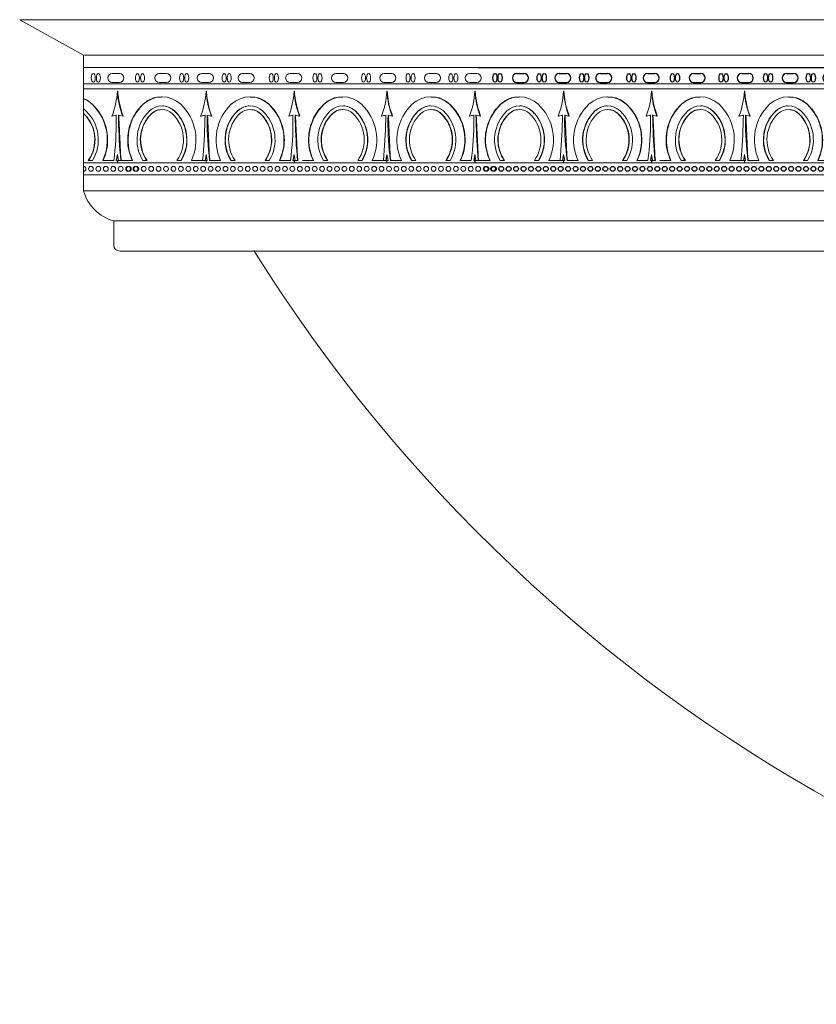
# Model space of a CAD drawing. Units: inches. Extents: x 0 to 677, y 0 to 330.
# Drawn here: x 382 to 389, y 209 to 218 of the extents above; entities that cross this region are included whole.
import ezdxf

# ---------------------------------------------------------------- set-up
doc = ezdxf.new("R2010")
doc.units = ezdxf.units.IN
doc.header["$MEASUREMENT"] = 0

# ---------------------------------------------------------------- blocks, each defined once
blk = doc.blocks.new('dfd')
for p, q in [((43.6289, 69.0632), (46.7589, 69.0632)), ((43.9466, 69.0141), (44.0057, 69.0141)), ((44.2988, 69.0141), (44.3579, 69.0141)), ((44.6377, 69.0141), (44.6968, 69.0141)), ((45.0318, 69.0141), (45.0909, 69.0141)), ((45.4134, 69.0141), (45.4724, 69.0141)), ((45.8122, 69.0141), (45.8713, 69.0141)), ((46.1838, 69.0141), (46.2429, 69.0141)), ((46.5213, 69.0141), (46.5804, 69.0141)), ((43.9466, 68.9397), (44.0057, 68.9397)), ((44.2988, 68.9397), (44.3579, 68.9397)), ((44.6377, 68.9397), (44.6968, 68.9397)), ((45.0318, 68.9397), (45.0909, 68.9397)), ((45.4134, 68.9397), (45.4724, 68.9397)), ((45.8122, 68.9397), (45.8713, 68.9397)), ((46.1838, 68.9397), (46.2429, 68.9397)), ((46.5213, 68.9397), (46.5804, 68.9397))]:
    blk.add_line(p, q)
at = {"color": 7, "linetype": 'Continuous', "lineweight": 15}
for p, q in [((43.6289, 68.9274), (46.6757, 68.9274)), ((43.9866, 68.9274), (43.9685, 68.9274)), ((45.0673, 68.9274), (45.0644, 68.9274)), ((45.4534, 68.9274), (45.4353, 68.9274)), ((46.5673, 68.9274), (46.5644, 68.9274)), ((46.7589, 68.8874), (43.6289, 68.8874)), ((44.3371, 68.8659), (44.3342, 68.8659)), ((45.0673, 68.8874), (45.0644, 68.8874)), ((45.0673, 68.8659), (45.0644, 68.8659)), ((45.8371, 68.8659), (45.8342, 68.8659)), ((46.5673, 68.8874), (46.5644, 68.8874)), ((46.5673, 68.8659), (46.5644, 68.8659)), ((43.8113, 68.7584), (43.8137, 68.7584)), ((43.9668, 68.8205), (43.9691, 68.8205)), ((44.7016, 68.8205), (44.6993, 68.8205)), ((44.8571, 68.7584), (44.8547, 68.7584)), ((45.3113, 68.7584), (45.3137, 68.7584)), ((46.2016, 68.8205), (46.1993, 68.8205)), ((46.3571, 68.7584), (46.3547, 68.7584)), ((43.8829, 68.682), (43.8852, 68.682)), ((43.9668, 68.7155), (43.9691, 68.7155)), ((44.0711, 68.7038), (44.0734, 68.7038)), ((44.3258, 68.6695), (44.2895, 68.6587)), ((44.3287, 68.6695), (44.2925, 68.6587)), ((44.3441, 68.6695), (44.3789, 68.6587)), ((44.5973, 68.7038), (44.595, 68.7038)), ((44.7016, 68.7155), (44.6993, 68.7155)), ((44.7855, 68.682), (44.7832, 68.682)), ((45.0545, 68.6695), (45.0197, 68.6587)), ((45.0573, 68.6695), (45.0224, 68.6587)), ((45.0728, 68.6695), (45.1091, 68.6587)), ((45.3829, 68.682), (45.3852, 68.682)), ((45.4668, 68.7155), (45.4691, 68.7155)), ((45.5711, 68.7038), (45.5734, 68.7038)), ((45.8258, 68.6695), (45.7895, 68.6587)), ((45.8287, 68.6695), (45.7925, 68.6587)), ((45.8441, 68.6695), (45.8789, 68.6587)), ((46.0973, 68.7038), (46.095, 68.7038)), ((46.2016, 68.7155), (46.1993, 68.7155)), ((46.2855, 68.682), (46.2832, 68.682)), ((46.5545, 68.6695), (46.5197, 68.6587)), ((46.5573, 68.6695), (46.5224, 68.6587)), ((46.5728, 68.6695), (46.6091, 68.6587)), ((44.2925, 68.6587), (44.2895, 68.6587)), ((44.3816, 68.6587), (44.3789, 68.6587)), ((45.0224, 68.6587), (45.0197, 68.6587)), ((45.1121, 68.6587), (45.1091, 68.6587)), ((45.7925, 68.6587), (45.7895, 68.6587)), ((45.8816, 68.6587), (45.8789, 68.6587)), ((46.5224, 68.6587), (46.5197, 68.6587)), ((46.6121, 68.6587), (46.6091, 68.6587)), ((46.7589, 68.2724), (43.6289, 68.2724)), ((43.725, 68.2924), (43.6338, 68.2924)), ((43.8449, 68.2924), (43.8094, 68.2924)), ((44.1288, 68.2924), (44.0933, 68.2924)), ((44.3044, 68.2924), (44.2132, 68.2924)), ((44.3059, 68.2924), (44.3094, 68.335)), ((44.3258, 68.2924), (44.3059, 68.2924)), ((44.3342, 68.3424), (44.3258, 68.2924)), ((44.3287, 68.2924), (44.3258, 68.2924)), ((44.3358, 68.3345), (44.3287, 68.2924)), ((44.3441, 68.2924), (44.3342, 68.3424)), ((44.3342, 68.2924), (44.3441, 68.2924)), ((44.3342, 68.2724), (44.3342, 68.2924)), ((44.3618, 68.335), (44.359, 68.335)), ((44.364, 68.2924), (44.359, 68.335)), ((44.3618, 68.335), (44.3668, 68.2924)), ((44.364, 68.2924), (44.4552, 68.2924)), ((44.5396, 68.2924), (44.5751, 68.2924)), ((44.8235, 68.2924), (44.859, 68.2924)), ((44.9434, 68.2924), (45.0346, 68.2924)), ((45.0346, 68.2924), (45.0396, 68.335)), ((45.0545, 68.2924), (45.0644, 68.3424)), ((45.0545, 68.2924), (45.0644, 68.2924)), ((45.0657, 68.3345), (45.0573, 68.2924)), ((45.0644, 68.3424), (45.0728, 68.2924)), ((45.0673, 68.2924), (45.0644, 68.2924)), ((45.0644, 68.2924), (45.0644, 68.2724)), ((45.0673, 68.2724), (45.0644, 68.2724)), ((45.0673, 68.2724), (45.0673, 68.2924)), ((45.0728, 68.2924), (45.0927, 68.2924)), ((45.0922, 68.335), (45.0892, 68.335)), ((45.0927, 68.2924), (45.0892, 68.335)), ((45.0922, 68.335), (45.0956, 68.2924)), ((45.0956, 68.2924), (45.0927, 68.2924)), ((45.225, 68.2924), (45.1338, 68.2924)), ((45.3449, 68.2924), (45.3094, 68.2924)), ((45.6288, 68.2924), (45.5933, 68.2924)), ((45.8044, 68.2924), (45.7132, 68.2924)), ((45.8059, 68.2924), (45.8094, 68.335)), ((45.8258, 68.2924), (45.8059, 68.2924)), ((45.8342, 68.3424), (45.8258, 68.2924)), ((45.8287, 68.2924), (45.8258, 68.2924)), ((45.8358, 68.3345), (45.8287, 68.2924)), ((45.8441, 68.2924), (45.8342, 68.3424)), ((45.8342, 68.2924), (45.8441, 68.2924)), ((45.8342, 68.2724), (45.8342, 68.2924)), ((46.5644, 68.2724), (45.8342, 68.2724)), ((45.8618, 68.335), (45.859, 68.335)), ((45.864, 68.2924), (45.859, 68.335)), ((45.8618, 68.335), (45.8668, 68.2924)), ((45.864, 68.2924), (45.9552, 68.2924)), ((46.0396, 68.2924), (46.0751, 68.2924)), ((46.3235, 68.2924), (46.359, 68.2924)), ((46.4434, 68.2924), (46.5346, 68.2924)), ((46.5346, 68.2924), (46.5396, 68.335)), ((46.5545, 68.2924), (46.5644, 68.3424)), ((46.5545, 68.2924), (46.5644, 68.2924)), ((46.5657, 68.3345), (46.5573, 68.2924)), ((46.5644, 68.3424), (46.5728, 68.2924)), ((46.5673, 68.2924), (46.5644, 68.2924)), ((46.5644, 68.2924), (46.5644, 68.2724)), ((46.5673, 68.2724), (46.5644, 68.2724)), ((46.5673, 68.2724), (46.5673, 68.2924)), ((46.5728, 68.2924), (46.5927, 68.2924)), ((46.5922, 68.335), (46.5892, 68.335)), ((46.5927, 68.2924), (46.5892, 68.335)), ((46.5922, 68.335), (46.5956, 68.2924)), ((46.5956, 68.2924), (46.5927, 68.2924)), ((46.6883, 68.2924), (46.5971, 68.2924)), ((46.7589, 68.1724), (43.6289, 68.1724))]:
    blk.add_line(p, q, dxfattribs=at)
for centre in [(43.6939, 68.2234), (43.7555, 68.2234), (43.7555, 68.2234), (43.8172, 68.2234), (43.8172, 68.2234), (43.8172, 68.2234), (43.8789, 68.2234), (43.9405, 68.2234), (43.9405, 68.2234), (44.0022, 68.2234), (44.0638, 68.2234), (44.0638, 68.2234), (44.1255, 68.2234), (44.1871, 68.2234), (44.1871, 68.2234), (44.2488, 68.2234), (44.3105, 68.2234), (44.3105, 68.2234), (44.3721, 68.2234), (44.4338, 68.2234), (44.4338, 68.2234), (44.4954, 68.2234), (44.5571, 68.2234), (44.5571, 68.2234), (44.6188, 68.2234), (44.6804, 68.2234), (44.6804, 68.2234), (44.7421, 68.2234), (44.8037, 68.2234), (44.8037, 68.2234), (44.8654, 68.2234), (44.8654, 68.2234), (44.8654, 68.2234), (44.927, 68.2234), (44.9887, 68.2234), (44.9887, 68.2234), (45.0504, 68.2234), (45.112, 68.2234), (45.112, 68.2234), (45.1737, 68.2234), (45.2353, 68.2234), (45.2353, 68.2234), (45.297, 68.2234), (45.3586, 68.2234), (45.3586, 68.2234), (45.4203, 68.2234), (45.482, 68.2234), (45.482, 68.2234), (45.5436, 68.2234), (45.6053, 68.2234), (45.6053, 68.2234), (45.6669, 68.2234), (45.7286, 68.2234), (45.7286, 68.2234), (45.7902, 68.2234), (45.8519, 68.2234), (45.8519, 68.2234), (45.9136, 68.2234), (45.9752, 68.2234), (45.9752, 68.2234), (46.0369, 68.2234), (46.0985, 68.2234), (46.0985, 68.2234), (46.1602, 68.2234), (46.2219, 68.2234), (46.2219, 68.2234), (46.2835, 68.2234), (46.3452, 68.2234), (46.3452, 68.2234), (46.4068, 68.2234), (46.4685, 68.2234), (46.4685, 68.2234), (46.5301, 68.2234), (46.5918, 68.2234), (46.6535, 68.2234), (46.6535, 68.2234), (46.7151, 68.2234)]:
    blk.add_circle(centre, 0.0199)
for centre, start, end in [((43.9466, 68.9769), 90, 270), ((44.0057, 68.9769), 270, 90), ((44.2988, 68.9769), 90, 270), ((44.3579, 68.9769), 270, 90), ((44.6377, 68.9769), 90, 270), ((44.6968, 68.9769), 270, 90), ((45.0318, 68.9769), 90, 270), ((45.0909, 68.9769), 270, 90), ((45.4134, 68.9769), 90, 270), ((45.4724, 68.9769), 270, 90), ((45.8122, 68.9769), 90, 270), ((45.8713, 68.9769), 270, 90), ((46.1838, 68.9769), 90, 270), ((46.2429, 68.9769), 270, 90), ((46.5213, 68.9769), 90, 270), ((46.5804, 68.9769), 270, 90)]:
    blk.add_arc(centre, 0.0372, start, end)
for centre, radius, start, end in [((43.6288, 68.9097), 0.7068, 339.1989, 356.44478), ((45.0692, 68.9161), 0.7367, 183.90848, 200.44784), ((44.3294, 68.9161), 0.7367, 339.55216, 356.09152), ((45.7698, 68.9097), 0.7068, 183.55522, 200.8011), ((45.1288, 68.9097), 0.7068, 339.1989, 356.44478), ((46.5692, 68.9161), 0.7367, 183.90848, 200.44784), ((45.8294, 68.9161), 0.7367, 339.55216, 356.09152), ((47.2698, 68.9097), 0.7068, 183.55522, 200.8011), ((44.0941, 68.4636), 0.4068, 133.56358, 204.88434), ((43.9691, 68.5949), 0.2256, 46.4579, 133.5421), ((43.8441, 68.4636), 0.4068, 335.11567, 46.43649), ((44.8243, 68.4636), 0.4068, 133.56351, 204.88433), ((44.6993, 68.5949), 0.2256, 46.4579, 133.5421), ((44.5743, 68.4636), 0.4068, 335.11566, 46.43642), ((45.5941, 68.4636), 0.4068, 133.56358, 204.88434), ((45.4691, 68.5949), 0.2256, 46.4579, 133.5421), ((45.3441, 68.4636), 0.4068, 335.11567, 46.43649), ((46.3243, 68.4636), 0.4068, 133.56351, 204.88433), ((46.1993, 68.5949), 0.2256, 46.4579, 133.5421), ((46.0743, 68.4636), 0.4068, 335.11566, 46.43642), ((44.0933, 68.4636), 0.3315, 133.56545, 211.09053), ((44.0929, 68.4636), 0.3014, 133.56492, 214.61542), ((43.9691, 68.5941), 0.1514, 46.45757, 133.54243), ((43.9691, 68.5937), 0.1217, 46.45533, 133.54467), ((43.8452, 68.4636), 0.3014, 325.38447, 46.43519), ((43.8449, 68.4636), 0.3315, 328.9095, 46.4346), ((38.9143, 68.7678), 5.4124, 355.41294, 358.95982), ((46.6817, 68.606), 2.3384, 178.44355, 186.65683), ((44.8235, 68.4636), 0.3315, 133.5654, 211.0905), ((44.8231, 68.4636), 0.3014, 133.56481, 214.61553), ((44.6993, 68.5941), 0.1514, 46.45757, 133.54243), ((44.6993, 68.5937), 0.1217, 46.45533, 133.54467), ((44.5755, 68.4636), 0.3014, 325.38458, 46.43508), ((44.5751, 68.4636), 0.3315, 328.90947, 46.43455), ((42.7169, 68.606), 2.3384, 353.3431, 1.55651), ((50.4839, 68.7678), 5.412, 181.04011, 184.58723), ((45.5933, 68.4636), 0.3315, 133.56545, 211.09053), ((45.5929, 68.4636), 0.3014, 133.56492, 214.61542), ((45.4691, 68.5941), 0.1514, 46.45757, 133.54243), ((45.4691, 68.5937), 0.1217, 46.45533, 133.54467), ((45.3452, 68.4636), 0.3014, 325.38447, 46.43519), ((45.3449, 68.4636), 0.3315, 328.9095, 46.4346), ((40.4143, 68.7678), 5.4124, 355.41294, 358.95982), ((48.1817, 68.606), 2.3384, 178.44355, 186.65683), ((46.3235, 68.4636), 0.3315, 133.5654, 211.0905), ((46.3231, 68.4636), 0.3014, 133.56481, 214.61553), ((46.1993, 68.5941), 0.1514, 46.45757, 133.54243), ((46.1993, 68.5937), 0.1217, 46.45533, 133.54467), ((46.0755, 68.4636), 0.3014, 325.38458, 46.43508), ((46.0751, 68.4636), 0.3315, 328.90947, 46.43455), ((44.2169, 68.606), 2.3384, 353.3431, 1.55651), ((51.9839, 68.7678), 5.412, 181.04011, 184.58723)]:
    blk.add_arc(centre, radius, start, end, dxfattribs=at)
for centre in [(43.7653, 68.9766), (43.8074, 68.9766), (44.1321, 68.9766), (44.1742, 68.9766), (44.4846, 68.9766), (44.5266, 68.9766), (44.8755, 68.9766), (44.9176, 68.9766), (45.2375, 68.9766), (45.2796, 68.9766), (45.6409, 68.9766), (45.683, 68.9766), (46.0099, 68.9766), (46.0519, 68.9766), (46.3649, 68.9766), (46.407, 68.9766)]:
    blk.add_ellipse(centre, major_axis=(0, -0.0359), ratio=0.467661)
for points, knots in [([(44.3371, 68.8659), (44.3413, 68.8267), (44.349, 68.756), (44.3716, 68.6887), (44.3816, 68.6587)], [0, 0, 0, 0, 0.554305, 1, 1, 1, 1]), ([(45.1121, 68.6587), (45.0943, 68.7164), (45.0733, 68.7845), (45.0681, 68.8551), (45.0673, 68.8659)], [0, 0, 0, 0, 0.847908, 1, 1, 1, 1]), ([(45.8371, 68.8659), (45.8413, 68.8267), (45.849, 68.756), (45.8716, 68.6887), (45.8816, 68.6587)], [0, 0, 0, 0, 0.554305, 1, 1, 1, 1]), ([(46.6121, 68.6587), (46.5943, 68.7164), (46.5733, 68.7845), (46.5681, 68.8551), (46.5673, 68.8659)], [0, 0, 0, 0, 0.847908, 1, 1, 1, 1]), ([(43.7224, 68.2924), (43.7115, 68.3207), (43.6901, 68.3758), (43.6801, 68.4806), (43.7001, 68.5999), (43.7535, 68.6987), (43.7981, 68.7448), (43.8113, 68.7584)], [0, 0, 0, 0, 0.179891, 0.349242, 0.618366, 0.887484, 1, 1, 1, 1]), ([(43.8113, 68.7584), (43.8227, 68.7679), (43.8537, 68.7937), (43.9079, 68.8177), (43.9502, 68.8176), (43.967, 68.8176)], [0, 0, 0, 0, 0.2611, 0.707072, 1, 1, 1, 1]), ([(44.8571, 68.7584), (44.8456, 68.7679), (44.8147, 68.7937), (44.7604, 68.8177), (44.7182, 68.8176), (44.7014, 68.8176)], [0, 0, 0, 0, 0.2611, 0.707072, 1, 1, 1, 1]), ([(44.9459, 68.2924), (44.9569, 68.3207), (44.9783, 68.3758), (44.9883, 68.4806), (44.9682, 68.5999), (44.9149, 68.6987), (44.8703, 68.7448), (44.8571, 68.7584)], [0, 0, 0, 0, 0.179891, 0.349242, 0.618366, 0.887484, 1, 1, 1, 1]), ([(45.2224, 68.2924), (45.2115, 68.3207), (45.1901, 68.3758), (45.1801, 68.4806), (45.2001, 68.5999), (45.2535, 68.6987), (45.2981, 68.7448), (45.3113, 68.7584)], [0, 0, 0, 0, 0.179891, 0.349242, 0.618366, 0.887484, 1, 1, 1, 1]), ([(45.3113, 68.7584), (45.3227, 68.7679), (45.3537, 68.7937), (45.4079, 68.8177), (45.4502, 68.8176), (45.467, 68.8176)], [0, 0, 0, 0, 0.2611, 0.707072, 1, 1, 1, 1]), ([(46.3571, 68.7584), (46.3456, 68.7679), (46.3147, 68.7937), (46.2604, 68.8177), (46.2182, 68.8176), (46.2014, 68.8176)], [0, 0, 0, 0, 0.2611, 0.707072, 1, 1, 1, 1]), ([(46.4459, 68.2924), (46.4569, 68.3207), (46.4783, 68.3758), (46.4883, 68.4806), (46.4682, 68.5999), (46.4149, 68.6987), (46.3703, 68.7448), (46.3571, 68.7584)], [0, 0, 0, 0, 0.179891, 0.349242, 0.618366, 0.887484, 1, 1, 1, 1]), ([(43.8426, 68.2924), (43.8393, 68.2973), (43.8175, 68.3301), (43.795, 68.3879), (43.7856, 68.4761), (43.8007, 68.5647), (43.8401, 68.6378), (43.8732, 68.6719), (43.8829, 68.682)], [0, 0, 0, 0, 0.041581, 0.278499, 0.42721, 0.664112, 0.901012, 1, 1, 1, 1]), ([(43.8829, 68.682), (43.8891, 68.6871), (43.9058, 68.701), (43.935, 68.714), (43.9578, 68.7139), (43.9669, 68.7139)], [0, 0, 0, 0, 0.2611867, 0.7071323, 1, 1, 1, 1]), ([(43.9669, 68.7435), (43.9727, 68.744), (43.9956, 68.7461), (44.0335, 68.7331), (44.059, 68.7132), (44.0711, 68.7038)], [0, 0, 0, 0, 0.153211, 0.599582, 1, 1, 1, 1]), ([(44.0711, 68.7038), (44.0738, 68.7012), (44.1029, 68.6729), (44.1481, 68.6076), (44.178, 68.4994), (44.1728, 68.3882), (44.1415, 68.3235), (44.1264, 68.2924)], [0, 0, 0, 0, 0.025606, 0.273457, 0.521342, 0.769198, 1, 1, 1, 1]), ([(44.5973, 68.7038), (44.5946, 68.7012), (44.5655, 68.6729), (44.5203, 68.6076), (44.4904, 68.4994), (44.4956, 68.3882), (44.5269, 68.3235), (44.542, 68.2924)], [0, 0, 0, 0, 0.025606, 0.273457, 0.521342, 0.769198, 1, 1, 1, 1]), ([(44.7015, 68.7435), (44.6956, 68.744), (44.6728, 68.7461), (44.6349, 68.7331), (44.6094, 68.7132), (44.5973, 68.7038)], [0, 0, 0, 0, 0.153211, 0.599582, 1, 1, 1, 1]), ([(44.7855, 68.682), (44.7793, 68.6871), (44.7626, 68.701), (44.7333, 68.714), (44.7105, 68.7139), (44.7015, 68.7139)], [0, 0, 0, 0, 0.2611867, 0.7071323, 1, 1, 1, 1]), ([(44.8258, 68.2924), (44.8291, 68.2973), (44.8509, 68.3301), (44.8734, 68.3879), (44.8828, 68.4761), (44.8677, 68.5647), (44.8283, 68.6378), (44.7952, 68.6719), (44.7855, 68.682)], [0, 0, 0, 0, 0.041581, 0.278499, 0.42721, 0.664112, 0.901012, 1, 1, 1, 1]), ([(45.3426, 68.2924), (45.3393, 68.2973), (45.3175, 68.3301), (45.295, 68.3879), (45.2856, 68.4761), (45.3007, 68.5647), (45.3401, 68.6378), (45.3732, 68.6719), (45.3829, 68.682)], [0, 0, 0, 0, 0.041581, 0.278499, 0.42721, 0.664112, 0.901012, 1, 1, 1, 1]), ([(45.3829, 68.682), (45.3891, 68.6871), (45.4058, 68.701), (45.435, 68.714), (45.4578, 68.7139), (45.4669, 68.7139)], [0, 0, 0, 0, 0.2611867, 0.7071323, 1, 1, 1, 1]), ([(45.4669, 68.7435), (45.4727, 68.744), (45.4956, 68.7461), (45.5335, 68.7331), (45.559, 68.7132), (45.5711, 68.7038)], [0, 0, 0, 0, 0.153211, 0.599582, 1, 1, 1, 1]), ([(45.5711, 68.7038), (45.5738, 68.7012), (45.6029, 68.6729), (45.6481, 68.6076), (45.678, 68.4994), (45.6728, 68.3882), (45.6415, 68.3235), (45.6264, 68.2924)], [0, 0, 0, 0, 0.025606, 0.273457, 0.521342, 0.769198, 1, 1, 1, 1]), ([(46.0973, 68.7038), (46.0946, 68.7012), (46.0655, 68.6729), (46.0203, 68.6076), (45.9904, 68.4994), (45.9956, 68.3882), (46.0269, 68.3235), (46.042, 68.2924)], [0, 0, 0, 0, 0.025606, 0.273457, 0.521342, 0.769198, 1, 1, 1, 1]), ([(46.2015, 68.7435), (46.1956, 68.744), (46.1728, 68.7461), (46.1349, 68.7331), (46.1094, 68.7132), (46.0973, 68.7038)], [0, 0, 0, 0, 0.153211, 0.599582, 1, 1, 1, 1]), ([(46.2855, 68.682), (46.2793, 68.6871), (46.2626, 68.701), (46.2333, 68.714), (46.2105, 68.7139), (46.2015, 68.7139)], [0, 0, 0, 0, 0.2611867, 0.7071323, 1, 1, 1, 1]), ([(46.3258, 68.2924), (46.3291, 68.2973), (46.3509, 68.3301), (46.3734, 68.3879), (46.3828, 68.4761), (46.3677, 68.5647), (46.3283, 68.6378), (46.2952, 68.6719), (46.2855, 68.682)], [0, 0, 0, 0, 0.041581, 0.278499, 0.42721, 0.664112, 0.901012, 1, 1, 1, 1])]:
    blk.add_open_spline(points, degree=3, knots=knots, dxfattribs=at)
for points in [[(44.347, 68.6695), (44.3618, 68.335)], [(45.0757, 68.6695), (45.0922, 68.335)], [(45.847, 68.6695), (45.8618, 68.335)], [(46.5757, 68.6695), (46.5922, 68.335)]]:
    blk.add_open_spline(points, degree=1, dxfattribs=at)
blk = doc.blocks.new('MR2-P1AH-27')
at = {"color": 7, "linetype": 'Continuous', "lineweight": 15}
for p, q in [((408.4289, 217.5159), (381.9948, 217.5159)), ((381.9948, 217.5159), (382.5244, 217.2217)), ((407.8994, 217.2217), (382.5244, 217.2217)), ((382.5244, 216.9834), (385.8822, 216.9834)), ((382.8079, 216.9834), (382.805, 216.9834)), ((383.1931, 216.9834), (383.175, 216.9834)), ((384.2738, 216.9834), (384.2709, 216.9834)), ((384.6599, 216.9834), (384.6417, 216.9834)), ((385.7738, 216.9834), (385.7709, 216.9834)), ((385.9654, 216.9434), (382.5244, 216.9434)), ((382.8079, 216.9434), (382.805, 216.9434)), ((382.8079, 216.9219), (382.805, 216.9219)), ((383.1733, 216.8765), (383.1756, 216.8765)), ((383.5435, 216.9219), (383.5407, 216.9219)), ((383.9081, 216.8765), (383.9058, 216.8765)), ((384.2738, 216.9434), (384.2709, 216.9434)), ((384.2738, 216.9219), (384.2709, 216.9219)), ((385.0435, 216.9219), (385.0407, 216.9219)), ((385.4081, 216.8765), (385.4058, 216.8765)), ((385.7738, 216.9434), (385.7709, 216.9434)), ((385.7738, 216.9219), (385.7709, 216.9219)), ((382.5977, 216.8144), (382.5953, 216.8144)), ((383.0178, 216.8144), (383.0202, 216.8144)), ((384.0636, 216.8144), (384.0612, 216.8144)), ((384.5178, 216.8144), (384.5202, 216.8144)), ((385.5636, 216.8144), (385.5612, 216.8144)), ((382.5261, 216.738), (382.5238, 216.738)), ((382.7951, 216.7255), (382.7603, 216.7147)), ((382.7631, 216.7147), (382.7603, 216.7147)), ((382.7979, 216.7255), (382.7631, 216.7147)), ((382.8134, 216.7255), (382.8497, 216.7147)), ((382.8528, 216.7147), (382.8497, 216.7147)), ((383.0894, 216.738), (383.0917, 216.738)), ((383.1733, 216.7715), (383.1756, 216.7715)), ((383.2775, 216.7598), (383.2799, 216.7598)), ((383.5323, 216.7255), (383.496, 216.7147)), ((383.499, 216.7147), (383.496, 216.7147)), ((383.5352, 216.7255), (383.499, 216.7147)), ((383.5506, 216.7255), (383.5854, 216.7147)), ((383.5881, 216.7147), (383.5854, 216.7147)), ((383.8038, 216.7598), (383.8015, 216.7598)), ((383.908, 216.7715), (383.9058, 216.7715)), ((383.9919, 216.738), (383.9896, 216.738)), ((384.2609, 216.7255), (384.2262, 216.7147)), ((384.2289, 216.7147), (384.2262, 216.7147)), ((384.2638, 216.7255), (384.2289, 216.7147)), ((384.2793, 216.7255), (384.3156, 216.7147)), ((384.3186, 216.7147), (384.3156, 216.7147)), ((384.5894, 216.738), (384.5917, 216.738)), ((384.6733, 216.7715), (384.6756, 216.7715)), ((384.7775, 216.7598), (384.7799, 216.7598)), ((385.0323, 216.7255), (384.996, 216.7147)), ((384.999, 216.7147), (384.996, 216.7147)), ((385.0352, 216.7255), (384.999, 216.7147)), ((385.0506, 216.7255), (385.0854, 216.7147)), ((385.0881, 216.7147), (385.0854, 216.7147)), ((385.3038, 216.7598), (385.3015, 216.7598)), ((385.408, 216.7715), (385.4058, 216.7715)), ((385.4919, 216.738), (385.4896, 216.738)), ((385.7609, 216.7255), (385.7262, 216.7147)), ((385.7289, 216.7147), (385.7262, 216.7147)), ((385.7638, 216.7255), (385.7289, 216.7147)), ((385.7793, 216.7255), (385.8156, 216.7147)), ((385.8186, 216.7147), (385.8156, 216.7147)), ((382.7752, 216.3484), (382.7802, 216.3909)), ((382.7951, 216.3484), (382.805, 216.3984)), ((382.8063, 216.3905), (382.7979, 216.3484)), ((382.805, 216.3984), (382.8134, 216.3484)), ((382.8328, 216.3909), (382.8299, 216.3909)), ((382.8333, 216.3484), (382.8299, 216.3909)), ((382.8328, 216.3909), (382.8363, 216.3484)), ((383.5124, 216.3484), (383.5158, 216.3909)), ((383.5407, 216.3984), (383.5323, 216.3484)), ((383.5422, 216.3905), (383.5352, 216.3484)), ((383.5506, 216.3484), (383.5407, 216.3984)), ((383.5683, 216.3909), (383.5655, 216.3909)), ((383.5705, 216.3484), (383.5655, 216.3909)), ((383.5683, 216.3909), (383.5733, 216.3484)), ((384.2411, 216.3484), (384.246, 216.3909)), ((384.2609, 216.3484), (384.2709, 216.3984)), ((384.2722, 216.3905), (384.2638, 216.3484)), ((384.2709, 216.3984), (384.2793, 216.3484)), ((384.2987, 216.3909), (384.2957, 216.3909)), ((384.2991, 216.3484), (384.2957, 216.3909)), ((384.2987, 216.3909), (384.3021, 216.3484)), ((385.0124, 216.3484), (385.0158, 216.3909)), ((385.0407, 216.3984), (385.0323, 216.3484)), ((385.0422, 216.3905), (385.0352, 216.3484)), ((385.0506, 216.3484), (385.0407, 216.3984)), ((385.0683, 216.3909), (385.0655, 216.3909)), ((385.0705, 216.3484), (385.0655, 216.3909)), ((385.0683, 216.3909), (385.0733, 216.3484)), ((385.7411, 216.3484), (385.746, 216.3909)), ((385.7609, 216.3484), (385.7709, 216.3984)), ((385.7722, 216.3905), (385.7638, 216.3484)), ((385.7709, 216.3984), (385.7793, 216.3484)), ((385.7987, 216.3909), (385.7957, 216.3909)), ((385.7991, 216.3484), (385.7957, 216.3909)), ((385.7987, 216.3909), (385.8021, 216.3484)), ((385.9654, 216.3284), (382.5244, 216.3284)), ((382.5641, 216.3484), (382.5996, 216.3484)), ((382.684, 216.3484), (382.7752, 216.3484)), ((382.7951, 216.3484), (382.805, 216.3484)), ((382.8079, 216.3484), (382.805, 216.3484)), ((382.805, 216.3484), (382.805, 216.3284)), ((382.8079, 216.3284), (382.805, 216.3284)), ((382.8079, 216.3284), (382.8079, 216.3484)), ((382.8134, 216.3484), (382.8333, 216.3484)), ((382.8363, 216.3484), (382.8333, 216.3484)), ((382.9289, 216.3484), (382.8377, 216.3484)), ((382.9315, 216.3484), (382.8403, 216.3484)), ((383.0514, 216.3484), (383.0158, 216.3484)), ((383.3353, 216.3484), (383.2997, 216.3484)), ((383.5109, 216.3484), (383.4196, 216.3484)), ((383.5323, 216.3484), (383.5124, 216.3484)), ((383.5352, 216.3484), (383.5323, 216.3484)), ((383.5407, 216.3484), (383.5506, 216.3484)), ((383.5407, 216.3284), (383.5407, 216.3484)), ((383.5705, 216.3484), (383.6617, 216.3484)), ((383.746, 216.3484), (383.7816, 216.3484)), ((384.03, 216.3484), (384.0655, 216.3484)), ((384.1499, 216.3484), (384.2411, 216.3484)), ((384.2609, 216.3484), (384.2709, 216.3484)), ((384.2738, 216.3484), (384.2709, 216.3484)), ((384.2709, 216.3484), (384.2709, 216.3284)), ((384.2738, 216.3284), (384.2709, 216.3284)), ((384.2738, 216.3284), (384.2738, 216.3484)), ((384.2793, 216.3484), (384.2991, 216.3484)), ((384.3021, 216.3484), (384.2991, 216.3484)), ((384.4315, 216.3484), (384.3403, 216.3484)), ((384.5514, 216.3484), (384.5158, 216.3484)), ((384.8353, 216.3484), (384.7997, 216.3484)), ((385.0109, 216.3484), (384.9196, 216.3484)), ((385.0323, 216.3484), (385.0124, 216.3484)), ((385.0352, 216.3484), (385.0323, 216.3484)), ((385.0407, 216.3484), (385.0506, 216.3484)), ((385.0407, 216.3284), (385.0407, 216.3484)), ((385.7709, 216.3284), (385.0407, 216.3284)), ((385.0705, 216.3484), (385.1617, 216.3484)), ((385.246, 216.3484), (385.2816, 216.3484)), ((385.53, 216.3484), (385.5655, 216.3484)), ((385.6499, 216.3484), (385.7411, 216.3484)), ((385.7609, 216.3484), (385.7709, 216.3484)), ((385.7738, 216.3484), (385.7709, 216.3484)), ((385.7709, 216.3484), (385.7709, 216.3284)), ((385.7738, 216.3284), (385.7709, 216.3284)), ((385.7738, 216.3284), (385.7738, 216.3484)), ((385.7793, 216.3484), (385.7991, 216.3484)), ((385.8021, 216.3484), (385.7991, 216.3484)), ((385.8948, 216.3484), (385.8036, 216.3484)), ((385.9654, 216.2284), (382.5244, 216.2284)), ((407.8994, 216.0967), (382.5244, 216.0967)), ((407.6484, 215.8467), (382.7754, 215.8467)), ((382.7754, 215.8467), (382.7754, 215.6467)), ((407.5984, 215.5967), (382.8254, 215.5967))]:
    blk.add_line(p, q, dxfattribs=at)
at = {"color": 7, "lineweight": 15}
for p, q in [((382.5244, 216.0967), (382.5244, 217.2217)), ((382.5244, 217.1192), (385.9654, 217.1192)), ((382.762, 217.0701), (382.8211, 217.0701)), ((383.1531, 217.0701), (383.2122, 217.0701)), ((383.5052, 217.0701), (383.5643, 217.0701)), ((383.8442, 217.0701), (383.9033, 217.0701)), ((384.2383, 217.0701), (384.2974, 217.0701)), ((384.6198, 217.0701), (384.6789, 217.0701)), ((385.0187, 217.0701), (385.0778, 217.0701)), ((385.3903, 217.0701), (385.4494, 217.0701)), ((385.7278, 217.0701), (385.7869, 217.0701)), ((382.762, 216.9957), (382.8211, 216.9957)), ((383.1531, 216.9957), (383.2122, 216.9957)), ((383.5052, 216.9957), (383.5643, 216.9957)), ((383.8442, 216.9957), (383.9033, 216.9957)), ((384.2383, 216.9957), (384.2974, 216.9957)), ((384.6198, 216.9957), (384.6789, 216.9957)), ((385.0187, 216.9957), (385.0778, 216.9957)), ((385.3903, 216.9957), (385.4494, 216.9957)), ((385.7278, 216.9957), (385.7869, 216.9957))]:
    blk.add_line(p, q, dxfattribs=at)
for centre in [(382.5858, 216.2794), (382.5858, 216.2794), (382.6474, 216.2794), (382.7091, 216.2794), (382.7091, 216.2794), (382.7708, 216.2794), (382.8324, 216.2794), (382.8941, 216.2794), (382.8941, 216.2794), (382.9004, 216.2794), (382.9557, 216.2794), (382.962, 216.2794), (382.962, 216.2794), (383.0237, 216.2794), (383.0237, 216.2794), (383.0237, 216.2794), (383.0853, 216.2794), (383.147, 216.2794), (383.147, 216.2794), (383.2086, 216.2794), (383.2703, 216.2794), (383.2703, 216.2794), (383.332, 216.2794), (383.3936, 216.2794), (383.3936, 216.2794), (383.4553, 216.2794), (383.5169, 216.2794), (383.5169, 216.2794), (383.5786, 216.2794), (383.6402, 216.2794), (383.6402, 216.2794), (383.7019, 216.2794), (383.7636, 216.2794), (383.7636, 216.2794), (383.8252, 216.2794), (383.8869, 216.2794), (383.8869, 216.2794), (383.9485, 216.2794), (384.0102, 216.2794), (384.0102, 216.2794), (384.0719, 216.2794), (384.0719, 216.2794), (384.0719, 216.2794), (384.1335, 216.2794), (384.1952, 216.2794), (384.1952, 216.2794), (384.2568, 216.2794), (384.3185, 216.2794), (384.3185, 216.2794), (384.3801, 216.2794), (384.4418, 216.2794), (384.4418, 216.2794), (384.5035, 216.2794), (384.5651, 216.2794), (384.5651, 216.2794), (384.6268, 216.2794), (384.6884, 216.2794), (384.6884, 216.2794), (384.7501, 216.2794), (384.8117, 216.2794), (384.8117, 216.2794), (384.8734, 216.2794), (384.9351, 216.2794), (384.9351, 216.2794), (384.9967, 216.2794), (385.0584, 216.2794), (385.0584, 216.2794), (385.12, 216.2794), (385.1817, 216.2794), (385.1817, 216.2794), (385.2434, 216.2794), (385.305, 216.2794), (385.305, 216.2794), (385.3667, 216.2794), (385.4283, 216.2794), (385.4283, 216.2794), (385.49, 216.2794), (385.5516, 216.2794), (385.5516, 216.2794), (385.6133, 216.2794), (385.675, 216.2794), (385.675, 216.2794), (385.7366, 216.2794), (385.7983, 216.2794), (385.8599, 216.2794), (385.8599, 216.2794), (385.9216, 216.2794)]:
    blk.add_circle(centre, 0.0199, dxfattribs=at)
for centre, radius, start, end in [((382.762, 217.0329), 0.0372, 90, 270), ((382.8211, 217.0329), 0.0372, 270, 90), ((383.1531, 217.0329), 0.0372, 90, 270), ((383.2122, 217.0329), 0.0372, 270, 90), ((383.5052, 217.0329), 0.0372, 90, 270), ((383.5643, 217.0329), 0.0372, 270, 90), ((383.8442, 217.0329), 0.0372, 90, 270), ((383.9033, 217.0329), 0.0372, 270, 90), ((384.2383, 217.0329), 0.0372, 90, 270), ((384.2974, 217.0329), 0.0372, 270, 90), ((384.6198, 217.0329), 0.0372, 90, 270), ((384.6789, 217.0329), 0.0372, 270, 90), ((385.0187, 217.0329), 0.0372, 90, 270), ((385.0778, 217.0329), 0.0372, 270, 90), ((385.3903, 217.0329), 0.0372, 90, 270), ((385.4494, 217.0329), 0.0372, 270, 90), ((385.7278, 217.0329), 0.0372, 90, 270), ((385.7869, 217.0329), 0.0372, 270, 90), ((382.5241, 216.2794), 0.0199, 270.63995, 89.36005)]:
    blk.add_arc(centre, radius, start, end, dxfattribs=at)
at = {"color": 7, "linetype": 'Continuous', "lineweight": 15}
for centre, radius, start, end in [((382.07, 216.9721), 0.7367, 339.55216, 356.09152), ((383.5104, 216.9657), 0.7068, 183.55522, 200.8011), ((383.1756, 216.6509), 0.2256, 46.4579, 133.5421), ((382.8353, 216.9657), 0.7068, 339.1989, 356.44478), ((384.2757, 216.9721), 0.7367, 183.90848, 200.44784), ((383.9058, 216.6509), 0.2256, 46.4579, 133.5421), ((383.5359, 216.9721), 0.7367, 339.55216, 356.09152), ((384.9763, 216.9657), 0.7068, 183.55522, 200.8011), ((384.6756, 216.6509), 0.2256, 46.4579, 133.5421), ((384.3353, 216.9657), 0.7068, 339.1989, 356.44478), ((385.7757, 216.9721), 0.7367, 183.90848, 200.44784), ((385.4058, 216.6509), 0.2256, 46.4579, 133.5421), ((385.0359, 216.9721), 0.7367, 339.55216, 356.09152), ((386.4763, 216.9657), 0.7068, 183.55522, 200.8011), ((382.4399, 216.6509), 0.2256, 46.4579, 68.01735), ((382.3149, 216.5196), 0.4068, 335.11566, 46.43642), ((383.3005, 216.5196), 0.4068, 133.56358, 204.88434), ((383.1756, 216.65), 0.1514, 46.45757, 133.54243), ((383.0506, 216.5196), 0.4068, 335.11567, 46.43649), ((384.0308, 216.5196), 0.4068, 133.56351, 204.88433), ((383.9058, 216.65), 0.1514, 46.45757, 133.54243), ((383.7808, 216.5196), 0.4068, 335.11566, 46.43642), ((384.8005, 216.5196), 0.4068, 133.56358, 204.88434), ((384.6756, 216.65), 0.1514, 46.45757, 133.54243), ((384.5506, 216.5196), 0.4068, 335.11567, 46.43649), ((385.5308, 216.5196), 0.4068, 133.56351, 204.88433), ((385.4058, 216.65), 0.1514, 46.45757, 133.54243), ((385.2808, 216.5196), 0.4068, 335.11566, 46.43642), ((382.3161, 216.5196), 0.3014, 325.38458, 46.43508), ((382.4399, 216.65), 0.1514, 46.45757, 56.10157), ((382.3157, 216.5196), 0.3315, 328.90947, 46.43455), ((380.4576, 216.662), 2.3384, 353.3431, 1.55651), ((388.2245, 216.8238), 5.412, 181.04011, 184.58723), ((383.2997, 216.5196), 0.3315, 133.56545, 211.09053), ((383.2994, 216.5196), 0.3014, 133.56492, 214.61542), ((383.1756, 216.6497), 0.1217, 46.45533, 133.54467), ((383.0517, 216.5196), 0.3014, 325.38447, 46.43519), ((383.0514, 216.5196), 0.3315, 328.9095, 46.4346), ((378.1208, 216.8238), 5.4124, 355.41294, 358.95982), ((385.8882, 216.662), 2.3384, 178.44355, 186.65683), ((384.0299, 216.5196), 0.3315, 133.5654, 211.0905), ((384.0296, 216.5196), 0.3014, 133.56481, 214.61553), ((383.9058, 216.6497), 0.1217, 46.45533, 133.54467), ((383.7819, 216.5196), 0.3014, 325.38458, 46.43508), ((383.7816, 216.5196), 0.3315, 328.90947, 46.43455), ((381.9234, 216.662), 2.3384, 353.3431, 1.55651), ((389.6904, 216.8238), 5.412, 181.04011, 184.58723), ((384.7997, 216.5196), 0.3315, 133.56545, 211.09053), ((384.7994, 216.5196), 0.3014, 133.56492, 214.61542), ((384.6756, 216.6497), 0.1217, 46.45533, 133.54467), ((384.5517, 216.5196), 0.3014, 325.38447, 46.43519), ((384.5514, 216.5196), 0.3315, 328.9095, 46.4346), ((379.6208, 216.8238), 5.4124, 355.41294, 358.95982), ((387.3882, 216.662), 2.3384, 178.44355, 186.65683), ((385.5299, 216.5196), 0.3315, 133.5654, 211.0905), ((385.5296, 216.5196), 0.3014, 133.56481, 214.61553), ((385.4058, 216.6497), 0.1217, 46.45533, 133.54467), ((385.2819, 216.5196), 0.3014, 325.38458, 46.43508), ((385.2816, 216.5196), 0.3315, 328.90947, 46.43455), ((383.4234, 216.662), 2.3384, 353.3431, 1.55651), ((391.1904, 216.8238), 5.412, 181.04011, 184.58723), ((382.8721, 216.1948), 0.3613, 195.75673, 254.472), ((382.8254, 215.6467), 0.05, 180, 270), ((395.2119, 222.6443), 13.2936, 211.9928, 328.0072)]:
    blk.add_arc(centre, radius, start, end, dxfattribs=at)
at = {"color": 7, "lineweight": 15}
for centre in [(382.6055, 217.0326), (382.6476, 217.0326), (382.9718, 217.0326), (383.0139, 217.0326), (383.3386, 217.0326), (383.3806, 217.0326), (383.691, 217.0326), (383.7331, 217.0326), (384.082, 217.0326), (384.1241, 217.0326), (384.444, 217.0326), (384.486, 217.0326), (384.8474, 217.0326), (384.8895, 217.0326), (385.2163, 217.0326), (385.2584, 217.0326), (385.5714, 217.0326), (385.6134, 217.0326)]:
    blk.add_ellipse(centre, major_axis=(0, -0.0359), ratio=0.467661, dxfattribs=at)
at = {"color": 7, "linetype": 'Continuous', "lineweight": 15}
for points, knots in [([(382.8528, 216.7147), (382.8349, 216.7724), (382.8139, 216.8405), (382.8087, 216.9111), (382.8079, 216.9219)], [0, 0, 0, 0, 0.847908, 1, 1, 1, 1]), ([(383.0178, 216.8144), (383.0292, 216.8239), (383.0602, 216.8497), (383.1144, 216.8737), (383.1567, 216.8736), (383.1734, 216.8735)], [0, 0, 0, 0, 0.2611, 0.707072, 1, 1, 1, 1]), ([(383.5435, 216.9219), (383.5478, 216.8827), (383.5555, 216.812), (383.5781, 216.7447), (383.5881, 216.7147)], [0, 0, 0, 0, 0.554305, 1, 1, 1, 1]), ([(384.0636, 216.8144), (384.0521, 216.8239), (384.0212, 216.8497), (383.9669, 216.8737), (383.9247, 216.8736), (383.9079, 216.8735)], [0, 0, 0, 0, 0.2611, 0.707072, 1, 1, 1, 1]), ([(384.3186, 216.7147), (384.3008, 216.7724), (384.2798, 216.8405), (384.2745, 216.9111), (384.2738, 216.9219)], [0, 0, 0, 0, 0.847908, 1, 1, 1, 1]), ([(384.5178, 216.8144), (384.5292, 216.8239), (384.5602, 216.8497), (384.6144, 216.8737), (384.6567, 216.8736), (384.6734, 216.8735)], [0, 0, 0, 0, 0.2611, 0.707072, 1, 1, 1, 1]), ([(385.0435, 216.9219), (385.0478, 216.8827), (385.0555, 216.812), (385.0781, 216.7447), (385.0881, 216.7147)], [0, 0, 0, 0, 0.554305, 1, 1, 1, 1]), ([(385.5636, 216.8144), (385.5521, 216.8239), (385.5212, 216.8497), (385.4669, 216.8737), (385.4247, 216.8736), (385.4079, 216.8735)], [0, 0, 0, 0, 0.2611, 0.707072, 1, 1, 1, 1]), ([(385.8186, 216.7147), (385.8008, 216.7724), (385.7798, 216.8405), (385.7745, 216.9111), (385.7738, 216.9219)], [0, 0, 0, 0, 0.847908, 1, 1, 1, 1]), ([(382.5977, 216.8144), (382.5863, 216.8239), (382.5639, 216.8425), (382.5377, 216.8566), (382.5244, 216.8618)], [0, 0, 0, 0, 0.2611005, 0.5104926, 0.5104926, 0.5104926, 0.5104926]), ([(382.6866, 216.3484), (382.6976, 216.3767), (382.7189, 216.4318), (382.7289, 216.5366), (382.7089, 216.6559), (382.6555, 216.7547), (382.6109, 216.8008), (382.5977, 216.8144)], [0, 0, 0, 0, 0.179891, 0.349242, 0.618366, 0.887484, 1, 1, 1, 1]), ([(382.9289, 216.3484), (382.9179, 216.3767), (382.8966, 216.4318), (382.8866, 216.5366), (382.9066, 216.6559), (382.9599, 216.7547), (383.0046, 216.8008), (383.0178, 216.8144)], [0, 0, 0, 0, 0.179891, 0.349242, 0.618366, 0.887484, 1, 1, 1, 1]), ([(383.1734, 216.7995), (383.1792, 216.8), (383.2021, 216.8021), (383.24, 216.7891), (383.2655, 216.7692), (383.2775, 216.7598)], [0, 0, 0, 0, 0.153211, 0.599582, 1, 1, 1, 1]), ([(383.9079, 216.7995), (383.9021, 216.8), (383.8793, 216.8021), (383.8414, 216.7891), (383.8159, 216.7692), (383.8038, 216.7598)], [0, 0, 0, 0, 0.153211, 0.599582, 1, 1, 1, 1]), ([(384.1524, 216.3484), (384.1634, 216.3767), (384.1847, 216.4318), (384.1948, 216.5366), (384.1747, 216.6559), (384.1214, 216.7547), (384.0767, 216.8008), (384.0636, 216.8144)], [0, 0, 0, 0, 0.179891, 0.349242, 0.618366, 0.887484, 1, 1, 1, 1]), ([(384.4289, 216.3484), (384.4179, 216.3767), (384.3966, 216.4318), (384.3866, 216.5366), (384.4066, 216.6559), (384.4599, 216.7547), (384.5046, 216.8008), (384.5178, 216.8144)], [0, 0, 0, 0, 0.179891, 0.349242, 0.618366, 0.887484, 1, 1, 1, 1]), ([(384.6734, 216.7995), (384.6792, 216.8), (384.7021, 216.8021), (384.74, 216.7891), (384.7655, 216.7692), (384.7775, 216.7598)], [0, 0, 0, 0, 0.153211, 0.599582, 1, 1, 1, 1]), ([(385.4079, 216.7995), (385.4021, 216.8), (385.3793, 216.8021), (385.3414, 216.7891), (385.3159, 216.7692), (385.3038, 216.7598)], [0, 0, 0, 0, 0.153211, 0.599582, 1, 1, 1, 1]), ([(385.6524, 216.3484), (385.6634, 216.3767), (385.6847, 216.4318), (385.6948, 216.5366), (385.6747, 216.6559), (385.6214, 216.7547), (385.5767, 216.8008), (385.5636, 216.8144)], [0, 0, 0, 0, 0.179891, 0.349242, 0.618366, 0.887484, 1, 1, 1, 1]), ([(382.5665, 216.3484), (382.5697, 216.3533), (382.5915, 216.3861), (382.614, 216.4439), (382.6234, 216.5321), (382.6083, 216.6206), (382.5689, 216.6938), (382.5358, 216.7279), (382.5261, 216.738)], [0, 0, 0, 0, 0.041581, 0.278499, 0.42721, 0.664112, 0.901012, 1, 1, 1, 1]), ([(383.049, 216.3484), (383.0458, 216.3533), (383.024, 216.3861), (383.0014, 216.4439), (382.992, 216.5321), (383.0072, 216.6206), (383.0466, 216.6938), (383.0796, 216.7279), (383.0894, 216.738)], [0, 0, 0, 0, 0.041581, 0.278499, 0.42721, 0.664112, 0.901012, 1, 1, 1, 1]), ([(383.0894, 216.738), (383.0956, 216.7431), (383.1123, 216.757), (383.1415, 216.77), (383.1643, 216.7699), (383.1734, 216.7699)], [0, 0, 0, 0, 0.2611867, 0.7071323, 1, 1, 1, 1]), ([(383.2775, 216.7598), (383.2803, 216.7571), (383.3094, 216.7289), (383.3546, 216.6636), (383.3844, 216.5554), (383.3793, 216.4441), (383.348, 216.3795), (383.3329, 216.3484)], [0, 0, 0, 0, 0.025606, 0.273457, 0.521342, 0.769198, 1, 1, 1, 1]), ([(383.8038, 216.7598), (383.8011, 216.7571), (383.772, 216.7289), (383.7268, 216.6636), (383.6969, 216.5554), (383.7021, 216.4441), (383.7334, 216.3795), (383.7484, 216.3484)], [0, 0, 0, 0, 0.025606, 0.273457, 0.521342, 0.769198, 1, 1, 1, 1]), ([(383.9919, 216.738), (383.9858, 216.7431), (383.9691, 216.757), (383.9398, 216.77), (383.917, 216.7699), (383.908, 216.7699)], [0, 0, 0, 0, 0.2611867, 0.7071323, 1, 1, 1, 1]), ([(384.0323, 216.3484), (384.0356, 216.3533), (384.0574, 216.3861), (384.0799, 216.4439), (384.0893, 216.5321), (384.0741, 216.6206), (384.0348, 216.6938), (384.0017, 216.7279), (383.9919, 216.738)], [0, 0, 0, 0, 0.041581, 0.278499, 0.42721, 0.664112, 0.901012, 1, 1, 1, 1]), ([(384.549, 216.3484), (384.5458, 216.3533), (384.524, 216.3861), (384.5014, 216.4439), (384.492, 216.5321), (384.5072, 216.6206), (384.5466, 216.6938), (384.5796, 216.7279), (384.5894, 216.738)], [0, 0, 0, 0, 0.041581, 0.278499, 0.42721, 0.664112, 0.901012, 1, 1, 1, 1]), ([(384.5894, 216.738), (384.5956, 216.7431), (384.6123, 216.757), (384.6415, 216.77), (384.6643, 216.7699), (384.6734, 216.7699)], [0, 0, 0, 0, 0.2611867, 0.7071323, 1, 1, 1, 1]), ([(384.7775, 216.7598), (384.7803, 216.7571), (384.8094, 216.7289), (384.8546, 216.6636), (384.8844, 216.5554), (384.8793, 216.4441), (384.848, 216.3795), (384.8329, 216.3484)], [0, 0, 0, 0, 0.025606, 0.273457, 0.521342, 0.769198, 1, 1, 1, 1]), ([(385.3038, 216.7598), (385.3011, 216.7571), (385.272, 216.7289), (385.2268, 216.6636), (385.1969, 216.5554), (385.2021, 216.4441), (385.2334, 216.3795), (385.2484, 216.3484)], [0, 0, 0, 0, 0.025606, 0.273457, 0.521342, 0.769198, 1, 1, 1, 1]), ([(385.4919, 216.738), (385.4858, 216.7431), (385.4691, 216.757), (385.4398, 216.77), (385.417, 216.7699), (385.408, 216.7699)], [0, 0, 0, 0, 0.2611867, 0.7071323, 1, 1, 1, 1]), ([(385.5323, 216.3484), (385.5356, 216.3533), (385.5574, 216.3861), (385.5799, 216.4439), (385.5893, 216.5321), (385.5741, 216.6206), (385.5348, 216.6938), (385.5017, 216.7279), (385.4919, 216.738)], [0, 0, 0, 0, 0.041581, 0.278499, 0.42721, 0.664112, 0.901012, 1, 1, 1, 1])]:
    blk.add_open_spline(points, degree=3, knots=knots, dxfattribs=at)
for points, degree in [([(382.5261, 216.738), (382.5255, 216.7384), (382.5249, 216.7389), (382.5244, 216.7394)], 3), ([(382.8163, 216.7255), (382.8328, 216.3909)], 1), ([(383.5534, 216.7255), (383.5683, 216.3909)], 1), ([(384.2822, 216.7255), (384.2987, 216.3909)], 1), ([(385.0534, 216.7255), (385.0683, 216.3909)], 1), ([(385.7822, 216.7255), (385.7987, 216.3909)], 1)]:
    blk.add_open_spline(points, degree=degree, dxfattribs=at)
at = {"color": 7, "lineweight": 15}
blk.add_blockref('dfd', (342.1723, 148.056), dxfattribs=at)

msp = doc.modelspace()

# ---------------------------------------------------------------- block references
msp.add_blockref('MR2-P1AH-27', (0, 0))

doc.saveas('drawing.dxf')
